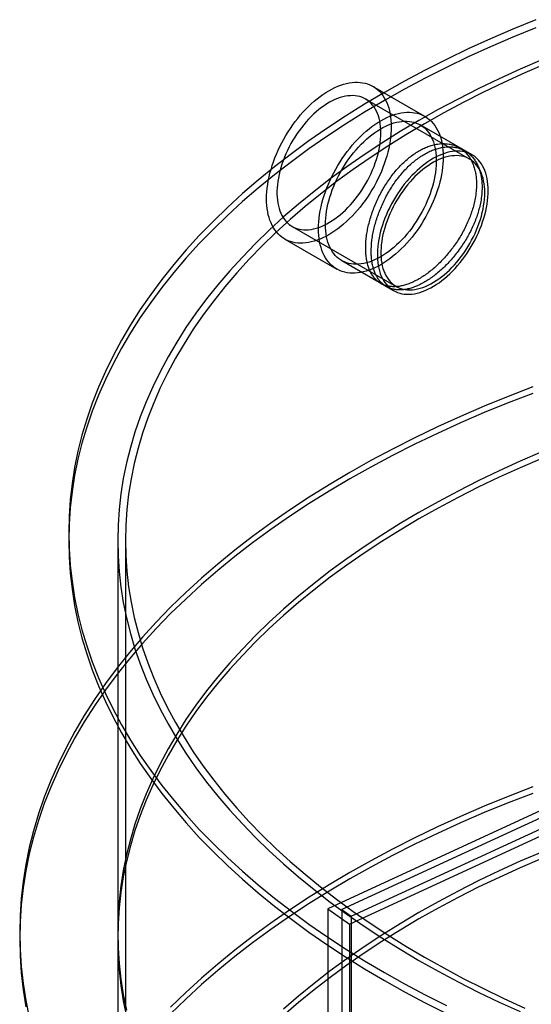
# Model space of a CAD drawing. Units: millimetres. Extents: x 26 to 227, y 31 to 176.
# Drawn here: x 164 to 175, y 152 to 172 of the extents above; entities that cross this region are included whole.
import ezdxf

# ---------------------------------------------------------------- set-up
doc = ezdxf.new("R2010")
doc.units = ezdxf.units.MM

msp = doc.modelspace()

# ---------------------------------------------------------------- linework, layer by layer
at = {"color": 7, "linetype": 'Continuous', "lineweight": 25}
for p, q in [((172.39311, 169.68756), (171.33245, 170.29987)), ((173.30378, 168.81544), (171.18246, 170.04005)), ((173.35378, 168.90205), (172.29312, 169.51435)), ((173.20638, 168.98354), (173.09308, 169.04894)), ((169.68258, 167.44191), (171.8039, 166.21729)), ((169.5326, 167.18209), (170.59326, 166.56979)), ((170.69325, 166.743), (171.75391, 166.13069)), ((171.4932, 166.27759), (171.60651, 166.21218)), ((165.12082, 161.19377), (165.12082, 161.03046)), ((166.12082, 161.03046), (166.12082, 153.02836)), ((166.28082, 161.03046), (166.28082, 136.69755)), ((186.29092, 160.8365), (170.41301, 153.51257)), ((186.39818, 160.73819), (170.69523, 153.49496)), ((170.88416, 153.36044), (186.62566, 160.62144)), ((170.85387, 153.19868), (186.82878, 160.56735)), ((170.41301, 153.51257), (170.85387, 153.19868)), ((170.41301, 153.51257), (170.41301, 129.01635)), ((170.69523, 153.49496), (170.88416, 153.36044)), ((170.69523, 153.49496), (170.69523, 128.99874)), ((170.88416, 153.36044), (170.88416, 128.86421)), ((170.85387, 153.19868), (170.85387, 128.70245)), ((164.12082, 153.02836), (164.12082, 152.89772)), ((166.12082, 152.89772), (166.12082, 144.86296))]:
    msp.add_line(p, q, dxfattribs=at)
at = {"color": 7, "linetype": 'Continuous', "lineweight": 25, "flags": 128}
for points in [[(174.65988, 171.66045), (174.18955, 171.46856), (173.72807, 171.26962), (173.27577, 171.06378), (172.83296, 170.85118), (172.39995, 170.63196), (171.97702, 170.40627), (171.56447, 170.17426), (171.16259, 169.9361), (170.77164, 169.69195), (170.39189, 169.44198), (170.02361, 169.18635), (169.66705, 168.92524), (169.32245, 168.65884), (168.99005, 168.38732), (168.67007, 168.11087), (168.36274, 167.82968), (168.06826, 167.54394), (167.78684, 167.25385), (167.51868, 166.9596), (167.26395, 166.66141), (167.02282, 166.35946), (166.79547, 166.05398), (166.58205, 165.74516), (166.38271, 165.43323), (166.19758, 165.11839), (166.02679, 164.80086), (165.87045, 164.48086), (165.72868, 164.15861), (165.60157, 163.83432), (165.48921, 163.50822), (165.39168, 163.18054), (165.30903, 162.8515), (165.24134, 162.52132), (165.18864, 162.19023), (165.15097, 161.85846), (165.12836, 161.52623), (165.12082, 161.19377), (165.12836, 160.86132), (165.15097, 160.52909), (165.18864, 160.19732), (165.24134, 159.86623), (165.30903, 159.53605), (165.39168, 159.207), (165.48921, 158.87932), (165.60157, 158.55323), (165.72868, 158.22894), (165.87045, 157.90669), (166.02679, 157.58668), (166.19758, 157.26916), (166.38271, 156.95432), (166.58205, 156.64238), (166.79547, 156.33357), (167.02282, 156.02808), (167.26395, 155.72614), (167.51868, 155.42794), (167.78684, 155.1337), (168.06826, 154.84361), (168.36274, 154.55787), (168.67007, 154.27668), (168.99005, 154.00023), (169.32245, 153.72871), (169.66705, 153.4623), (170.02361, 153.2012), (170.39189, 152.94557), (170.77164, 152.69559), (171.16259, 152.45144), (171.56447, 152.21328)], [(174.65988, 171.49714), (174.18955, 171.30525), (173.72807, 171.10631), (173.27577, 170.90047), (172.83296, 170.68787), (172.39995, 170.46865), (171.97702, 170.24296), (171.56447, 170.01095), (171.16259, 169.77279), (170.77164, 169.52864), (170.39189, 169.27867), (170.02361, 169.02304), (169.66705, 168.76194), (169.32245, 168.49553), (168.99005, 168.22401), (168.67007, 167.94756), (168.36274, 167.66637), (168.06826, 167.38063), (167.78684, 167.09054), (167.51868, 166.79629), (167.26395, 166.4981), (167.02282, 166.19615), (166.79547, 165.89067), (166.58205, 165.58186), (166.38271, 165.26992), (166.19758, 164.95508), (166.02679, 164.63755), (165.87045, 164.31755), (165.72868, 163.9953), (165.60157, 163.67101), (165.48921, 163.34492), (165.39168, 163.01723), (165.30903, 162.68819), (165.24134, 162.35801), (165.18864, 162.02692), (165.15097, 161.69515), (165.12836, 161.36292), (165.12082, 161.03046), (165.12836, 160.69801), (165.15097, 160.36578), (165.18864, 160.03401), (165.24134, 159.70292), (165.30903, 159.37274), (165.39168, 159.0437), (165.48921, 158.71601), (165.60157, 158.38992), (165.72868, 158.06563), (165.87045, 157.74338), (166.02679, 157.42338), (166.19758, 157.10585), (166.38271, 156.79101), (166.58205, 156.47907), (166.79547, 156.17026), (167.02282, 155.86478), (167.26395, 155.56283), (167.51868, 155.26464), (167.78684, 154.97039), (168.06826, 154.6803), (168.36274, 154.39456), (168.67007, 154.11337), (168.99005, 153.83692), (169.32245, 153.5654), (169.66705, 153.29899), (170.02361, 153.03789), (170.39189, 152.78226), (170.77164, 152.53229), (171.16259, 152.28813), (171.56447, 152.04998)], [(174.77733, 170.83821), (174.33683, 170.64832), (173.90509, 170.45184), (173.48241, 170.2489), (173.06908, 170.03964), (172.66538, 169.82421), (172.27158, 169.60275), (171.88796, 169.37542), (171.51478, 169.14236), (171.1523, 168.90375), (170.80076, 168.65974), (170.4604, 168.41051), (170.13146, 168.15621), (169.81417, 167.89703), (169.50874, 167.63315), (169.21538, 167.36474), (168.93429, 167.09199), (168.66566, 166.81508), (168.40968, 166.53421), (168.16653, 166.24957), (167.93637, 165.96135), (167.71935, 165.66975), (167.51563, 165.37497), (167.32535, 165.07722), (167.14863, 164.77669), (166.98561, 164.47359), (166.83638, 164.16814), (166.70105, 163.86053), (166.57972, 163.55099), (166.47247, 163.23971), (166.37937, 162.92693), (166.30048, 162.61284), (166.23586, 162.29767), (166.18556, 161.98163), (166.1496, 161.66494), (166.12802, 161.34781), (166.12082, 161.03046), (166.12802, 160.71312), (166.1496, 160.39599), (166.18556, 160.0793), (166.23586, 159.76326), (166.30048, 159.44809), (166.37937, 159.134), (166.47247, 158.82122), (166.57972, 158.50994), (166.70105, 158.2004), (166.83638, 157.89279), (166.98561, 157.58733), (167.14863, 157.28424), (167.32535, 156.98371), (167.51563, 156.68596), (167.71935, 156.39118), (167.93637, 156.09958), (168.16653, 155.81136), (168.40968, 155.52672), (168.66566, 155.24585), (168.93429, 154.96894), (169.21538, 154.69619), (169.50874, 154.42778), (169.81417, 154.1639), (170.13146, 153.90472), (170.4604, 153.65042), (170.80076, 153.40119), (171.1523, 153.15718), (171.51478, 152.91857), (171.88796, 152.68551), (172.27158, 152.45818)], [(174.87138, 170.76349), (174.43423, 170.57504), (174.00578, 170.38006), (173.58632, 170.17866), (173.17614, 169.971), (172.77551, 169.75721), (172.38472, 169.53744), (172.00402, 169.31184), (171.63368, 169.08056), (171.27396, 168.84376), (170.9251, 168.60161), (170.58734, 168.35428), (170.26091, 168.10192), (169.94603, 167.84471), (169.64293, 167.58284), (169.3518, 167.31648), (169.07285, 167.0458), (168.80627, 166.77101), (168.55225, 166.49228), (168.31094, 166.2098), (168.08253, 165.92378), (167.86717, 165.63441), (167.66501, 165.34187), (167.47617, 165.04639), (167.3008, 164.74815), (167.13902, 164.44736), (166.99093, 164.14423), (166.85663, 163.83897), (166.73623, 163.53178), (166.62979, 163.22288), (166.5374, 162.91248), (166.45911, 162.60078), (166.39499, 162.28801), (166.34506, 161.97438), (166.30938, 161.6601), (166.28796, 161.34539), (166.28082, 161.03046), (166.28796, 160.71554), (166.30938, 160.40083), (166.34506, 160.08655), (166.39499, 159.77292), (166.45911, 159.46015), (166.5374, 159.14845), (166.62979, 158.83805), (166.73623, 158.52915), (166.85663, 158.22196), (166.99093, 157.9167), (167.13902, 157.61357), (167.3008, 157.31278), (167.47617, 157.01454), (167.66501, 156.71906), (167.86717, 156.42652), (168.08253, 156.13715), (168.31094, 155.85113), (168.55225, 155.56865), (168.80627, 155.28992), (169.07285, 155.01513), (169.3518, 154.74445), (169.64293, 154.47809), (169.94603, 154.21622), (170.26091, 153.95901), (170.58734, 153.70665), (170.9251, 153.45932), (171.27396, 153.21717), (171.63368, 152.98037), (172.00402, 152.74909), (172.38472, 152.52349)], [(169.15973, 168.00621), (169.16117, 168.07698), (169.16549, 168.14925), (169.17269, 168.22286), (169.18273, 168.29765), (169.19561, 168.37344), (169.21129, 168.45006), (169.22973, 168.52734), (169.2509, 168.60511), (169.27475, 168.68318), (169.30122, 168.76138), (169.33025, 168.83954), (169.36178, 168.91747), (169.39574, 168.99501), (169.43204, 169.07197), (169.47061, 169.14818), (169.51136, 169.22346), (169.5542, 169.29766), (169.59902, 169.37059), (169.64574, 169.4421), (169.69423, 169.51202), (169.7444, 169.58019), (169.79613, 169.64646), (169.8493, 169.71068), (169.90379, 169.7727), (169.95947, 169.83239), (170.01623, 169.8896), (170.07394, 169.94421), (170.13245, 169.9961), (170.19165, 170.04514), (170.25139, 170.09123), (170.31154, 170.13425), (170.37196, 170.17413), (170.43252, 170.21075), (170.49309, 170.24405), (170.55351, 170.27394), (170.61366, 170.30036), (170.6734, 170.32325), (170.7326, 170.34255), (170.79111, 170.35823), (170.84881, 170.37024), (170.90557, 170.37856), (170.96126, 170.38317), (171.01575, 170.38406), (171.06892, 170.38123), (171.12065, 170.37468), (171.17082, 170.36443), (171.21931, 170.3505), (171.26603, 170.33293), (171.31085, 170.31175), (171.35369, 170.28702), (171.39444, 170.25878), (171.43301, 170.2271), (171.46931, 170.19206), (171.50326, 170.15373), (171.53479, 170.11219), (171.56383, 170.06756), (171.5903, 170.01991), (171.61414, 169.96937), (171.63531, 169.91605), (171.65376, 169.86007), (171.66944, 169.80155), (171.68231, 169.74063), (171.69236, 169.67744), (171.69955, 169.61213), (171.70387, 169.54485), (171.70532, 169.47575), (171.70387, 169.40498), (171.69955, 169.33271), (171.69236, 169.2591), (171.68231, 169.18431), (171.66944, 169.10852), (171.65376, 169.0319), (171.63531, 168.95462), (171.61414, 168.87686), (171.5903, 168.79878), (171.56383, 168.72058), (171.53479, 168.64242), (171.50326, 168.56449), (171.46931, 168.48695), (171.43301, 168.40999), (171.39444, 168.33378), (171.35369, 168.2585), (171.31085, 168.1843), (171.26603, 168.11137), (171.21931, 168.03986), (171.17082, 167.96995), (171.12065, 167.90177), (171.06892, 167.8355), (171.01575, 167.77128), (170.96126, 167.70926), (170.90557, 167.64958), (170.84881, 167.59236), (170.79111, 167.53775), (170.7326, 167.48587), (170.6734, 167.43682), (170.61366, 167.39074), (170.55351, 167.34771), (170.49309, 167.30783), (170.43252, 167.27121), (170.37196, 167.23791), (170.31154, 167.20802), (170.25139, 167.1816), (170.19165, 167.15871), (170.13245, 167.13941), (170.07394, 167.12374), (170.01623, 167.11172), (169.95947, 167.1034), (169.90379, 167.09879), (169.8493, 167.0979), (169.79613, 167.10074), (169.7444, 167.10728), (169.69423, 167.11753), (169.64574, 167.13146), (169.59902, 167.14903), (169.5542, 167.17021), (169.51136, 167.19494), (169.47061, 167.22318), (169.43204, 167.25486), (169.39574, 167.2899), (169.36178, 167.32824), (169.33025, 167.36977), (169.30122, 167.4144), (169.27475, 167.46205), (169.2509, 167.51259), (169.22973, 167.56591), (169.21129, 167.62189), (169.19561, 167.68041), (169.18273, 167.74133), (169.17269, 167.80452), (169.16549, 167.86983), (169.16117, 167.93711), (169.15973, 168.00621)], [(171.49318, 169.35329), (171.49175, 169.41603), (171.48747, 169.47696), (171.48034, 169.5359), (171.47039, 169.5927), (171.45763, 169.64721), (171.44212, 169.69927), (171.42388, 169.74875), (171.40297, 169.79551), (171.37945, 169.83943), (171.35337, 169.88038), (171.32481, 169.91827), (171.29384, 169.95298), (171.26055, 169.98442), (171.22503, 170.01252), (171.18738, 170.03718), (171.14768, 170.05835), (171.10606, 170.07597), (171.06263, 170.08999), (171.01749, 170.10037), (170.97078, 170.10709), (170.92262, 170.11012), (170.87314, 170.10947), (170.82247, 170.10512), (170.77074, 170.0971), (170.71811, 170.08542), (170.66471, 170.07012), (170.61068, 170.05124), (170.55617, 170.02882), (170.50132, 170.00293), (170.44629, 169.97364), (170.39123, 169.94102), (170.33627, 169.90517), (170.28158, 169.86618), (170.22729, 169.82416), (170.17355, 169.77922), (170.12052, 169.73148), (170.06832, 169.68107), (170.01711, 169.62813), (169.96701, 169.57279), (169.91817, 169.51521), (169.87072, 169.45554), (169.82478, 169.39395), (169.78048, 169.3306), (169.73794, 169.26566), (169.69727, 169.1993), (169.65858, 169.13171), (169.62198, 169.06306), (169.58757, 168.99355), (169.55543, 168.92335), (169.52565, 168.85267), (169.49832, 168.78168), (169.47351, 168.71058), (169.45129, 168.63957), (169.43171, 168.56882), (169.41483, 168.49855), (169.40069, 168.42892), (169.38933, 168.36014), (169.38079, 168.29238), (169.37508, 168.22584), (169.37222, 168.16068), (169.37222, 168.09708), (169.37508, 168.03523), (169.38079, 167.97527), (169.38933, 167.91738), (169.40069, 167.86171), (169.41483, 167.80841), (169.43171, 167.75762), (169.45129, 167.70949), (169.47351, 167.66413), (169.49832, 167.62168), (169.52565, 167.58224), (169.55543, 167.54593), (169.58757, 167.51285), (169.62198, 167.48307), (169.65858, 167.45668), (169.69727, 167.43376), (169.73794, 167.41435), (169.78048, 167.39853), (169.82478, 167.38632), (169.87072, 167.37777), (169.91817, 167.37289), (169.96701, 167.3717), (170.01711, 167.3742), (170.06832, 167.38039), (170.12052, 167.39024), (170.17355, 167.40374), (170.22729, 167.42084), (170.28158, 167.4415), (170.33627, 167.46566), (170.39123, 167.49326), (170.44629, 167.52422), (170.50132, 167.55846), (170.55617, 167.5959), (170.61068, 167.63641), (170.66471, 167.67991), (170.71811, 167.72627), (170.77074, 167.77536), (170.82247, 167.82705), (170.87314, 167.88121), (170.92262, 167.93769), (170.97078, 167.99633), (171.01749, 168.05698), (171.06263, 168.11948), (171.10606, 168.18365), (171.14768, 168.24932), (171.18738, 168.31631), (171.22503, 168.38446), (171.26055, 168.45356), (171.29384, 168.52344), (171.32481, 168.5939), (171.35337, 168.66476), (171.37945, 168.73583), (171.40297, 168.80691), (171.42388, 168.87781), (171.44212, 168.94835), (171.45763, 169.01832), (171.47039, 169.08755), (171.48034, 169.15584), (171.48747, 169.22301), (171.49175, 169.28889), (171.49318, 169.35329)], [(170.22039, 167.39391), (170.22183, 167.46467), (170.22615, 167.53694), (170.23335, 167.61056), (170.24339, 167.68534), (170.25627, 167.76113), (170.27195, 167.83775), (170.29039, 167.91503), (170.31156, 167.9928), (170.33541, 168.07087), (170.36188, 168.14908), (170.39091, 168.22723), (170.42244, 168.30517), (170.4564, 168.3827), (170.4927, 168.45966), (170.53127, 168.53587), (170.57202, 168.61116), (170.61486, 168.68535), (170.65968, 168.75828), (170.7064, 168.82979), (170.75489, 168.89971), (170.80506, 168.96788), (170.85679, 169.03415), (170.90996, 169.09837), (170.96445, 169.16039), (171.02013, 169.22008), (171.07689, 169.27729), (171.1346, 169.3319), (171.19311, 169.38379), (171.25231, 169.43283), (171.31205, 169.47892), (171.3722, 169.52195), (171.43262, 169.56182), (171.49318, 169.59845), (171.55375, 169.63174), (171.61417, 169.66164), (171.67432, 169.68806), (171.73406, 169.71094), (171.79326, 169.73025), (171.85177, 169.74592), (171.90947, 169.75793), (171.96623, 169.76625), (172.02192, 169.77086), (172.07641, 169.77175), (172.12958, 169.76892), (172.18131, 169.76237), (172.23148, 169.75212), (172.27997, 169.7382), (172.32669, 169.72063), (172.37151, 169.69945), (172.41435, 169.67471), (172.4551, 169.64647), (172.49367, 169.61479), (172.52997, 169.57975), (172.56392, 169.54142), (172.59545, 169.49989), (172.62449, 169.45525), (172.65096, 169.40761), (172.6748, 169.35707), (172.69597, 169.30375), (172.71442, 169.24776), (172.7301, 169.18924), (172.74298, 169.12832), (172.75302, 169.06513), (172.76021, 168.99983), (172.76453, 168.93254), (172.76598, 168.86344), (172.76453, 168.79267), (172.76021, 168.7204), (172.75302, 168.64679), (172.74298, 168.57201), (172.7301, 168.49622), (172.71442, 168.4196), (172.69597, 168.34231), (172.6748, 168.26455), (172.65096, 168.18648), (172.62449, 168.10827), (172.59545, 168.03011), (172.56392, 167.95218), (172.52997, 167.87465), (172.49367, 167.79769), (172.4551, 167.72148), (172.41435, 167.64619), (172.37151, 167.572), (172.32669, 167.49906), (172.27997, 167.42756), (172.23148, 167.35764), (172.18131, 167.28947), (172.12958, 167.2232), (172.07641, 167.15898), (172.02192, 167.09695), (171.96623, 167.03727), (171.90947, 166.98006), (171.85177, 166.92544), (171.79326, 166.87356), (171.73406, 166.82452), (171.67432, 166.77843), (171.61417, 166.7354), (171.55375, 166.69553), (171.49318, 166.6589), (171.43262, 166.6256), (171.3722, 166.59571), (171.31205, 166.56929), (171.25231, 166.54641), (171.19311, 166.5271), (171.1346, 166.51143), (171.07689, 166.49942), (171.02013, 166.4911), (170.96445, 166.48649), (170.90996, 166.4856), (170.85679, 166.48843), (170.80506, 166.49498), (170.75489, 166.50523), (170.7064, 166.51915), (170.65968, 166.53672), (170.61486, 166.5579), (170.57202, 166.58264), (170.53127, 166.61088), (170.4927, 166.64255), (170.4564, 166.6776), (170.42244, 166.71593), (170.39091, 166.75746), (170.36188, 166.8021), (170.33541, 166.84974), (170.31156, 166.90028), (170.29039, 166.9536), (170.27195, 167.00959), (170.25627, 167.06811), (170.24339, 167.12903), (170.23335, 167.19222), (170.22615, 167.25752), (170.22183, 167.3248), (170.22039, 167.39391)], [(170.36181, 167.47555), (170.36324, 167.54202), (170.36753, 167.60996), (170.37465, 167.67922), (170.3846, 167.74962), (170.39736, 167.82097), (170.41288, 167.8931), (170.43113, 167.96583), (170.45206, 168.03896), (170.47562, 168.11233), (170.50176, 168.18573), (170.53039, 168.25899), (170.56146, 168.33192), (170.59489, 168.40434), (170.63058, 168.47606), (170.66845, 168.5469), (170.7084, 168.61669), (170.75034, 168.68524), (170.79416, 168.75239), (170.83973, 168.81797), (170.88697, 168.8818), (170.93573, 168.94373), (170.9859, 169.0036), (171.03735, 169.06126), (171.08995, 169.11656), (171.14357, 169.16937), (171.19808, 169.21955), (171.25333, 169.26697), (171.30918, 169.31152), (171.3655, 169.35308), (171.42214, 169.39155), (171.47897, 169.42683), (171.53583, 169.45883), (171.59258, 169.48747), (171.64908, 169.51267), (171.70518, 169.53438), (171.76075, 169.55254), (171.81565, 169.5671), (171.86973, 169.57803), (171.92285, 169.5853), (171.9749, 169.58889), (172.02572, 169.58879), (172.07521, 169.585), (172.12322, 169.57753), (172.16964, 169.5664), (172.21435, 169.55164), (172.25724, 169.53329), (172.29819, 169.51138), (172.33712, 169.48599), (172.37391, 169.45717), (172.40848, 169.42499), (172.44074, 169.38953), (172.4706, 169.35089), (172.498, 169.30916), (172.52285, 169.26446), (172.54511, 169.21688), (172.5647, 169.16655), (172.58159, 169.1136), (172.59574, 169.05817), (172.60709, 169.00038), (172.61563, 168.94039), (172.62134, 168.87836), (172.6242, 168.81443), (172.6242, 168.74876), (172.62134, 168.68153), (172.61563, 168.61291), (172.60709, 168.54306), (172.59574, 168.47216), (172.58159, 168.4004), (172.5647, 168.32795), (172.54511, 168.25499), (172.52285, 168.18172), (172.498, 168.10831), (172.4706, 168.03496), (172.44074, 167.96184), (172.40848, 167.88914), (172.37391, 167.81705), (172.33712, 167.74575), (172.29819, 167.67541), (172.25724, 167.60622), (172.21435, 167.53834), (172.16964, 167.47196), (172.12322, 167.40724), (172.07521, 167.34434), (172.02572, 167.28342), (171.9749, 167.22464), (171.92285, 167.16814), (171.86973, 167.11406), (171.81565, 167.06255), (171.76075, 167.01373), (171.70518, 166.96773), (171.64908, 166.92467), (171.59258, 166.88464), (171.53583, 166.84775), (171.47897, 166.8141), (171.42214, 166.78378), (171.3655, 166.75685), (171.30918, 166.73338), (171.25333, 166.71344), (171.19808, 166.69707), (171.14357, 166.68432), (171.08995, 166.67522), (171.03735, 166.66979), (170.9859, 166.66805), (170.93573, 166.67), (170.88697, 166.67563), (170.83973, 166.68493), (170.79416, 166.69788), (170.75034, 166.71444), (170.7084, 166.73457), (170.66845, 166.75823), (170.63058, 166.78535), (170.59489, 166.81586), (170.56146, 166.84969), (170.53039, 166.88674), (170.50176, 166.92694), (170.47562, 166.97017), (170.45206, 167.01633), (170.43113, 167.0653), (170.41288, 167.11695), (170.39736, 167.17116), (170.3846, 167.22779), (170.37465, 167.2867), (170.36753, 167.34773), (170.36324, 167.41073), (170.36181, 167.47555)], [(173.68521, 168.16949), (173.68379, 168.23431), (173.6795, 168.29732), (173.67238, 168.35835), (173.66242, 168.41725), (173.64967, 168.47388), (173.63415, 168.52809), (173.6159, 168.57974), (173.59497, 168.62871), (173.5714, 168.67487), (173.54527, 168.7181), (173.51663, 168.7583), (173.48556, 168.79536), (173.45214, 168.82918), (173.41645, 168.8597), (173.37858, 168.88681), (173.33862, 168.91047), (173.29669, 168.9306), (173.25287, 168.94717), (173.20729, 168.96012), (173.16006, 168.96942), (173.1113, 168.97505), (173.06113, 168.97699), (173.00968, 168.97525), (172.95708, 168.96982), (172.90346, 168.96072), (172.84895, 168.94797), (172.7937, 168.9316), (172.73785, 168.91166), (172.68153, 168.8882), (172.62488, 168.86127), (172.56806, 168.83094), (172.5112, 168.79729), (172.45445, 168.7604), (172.39795, 168.72038), (172.34185, 168.67731), (172.28628, 168.63131), (172.23138, 168.58249), (172.1773, 168.53098), (172.12417, 168.47691), (172.07213, 168.42041), (172.0213, 168.36162), (171.97182, 168.3007), (171.92381, 168.2378), (171.87739, 168.17308), (171.83268, 168.1067), (171.78979, 168.03883), (171.74883, 167.96963), (171.70991, 167.8993), (171.67311, 167.82799), (171.63855, 167.7559), (171.60629, 167.6832), (171.57643, 167.61008), (171.54903, 167.53673), (171.52418, 167.46332), (171.50192, 167.39005), (171.48232, 167.31709), (171.46543, 167.24464), (171.45129, 167.17288), (171.43994, 167.10198), (171.43139, 167.03214), (171.42569, 166.96351), (171.42283, 166.89628), (171.42283, 166.83062), (171.42569, 166.76669), (171.43139, 166.70465), (171.43994, 166.64466), (171.45129, 166.58688), (171.46543, 166.53144), (171.48232, 166.47849), (171.50192, 166.42816), (171.52418, 166.38059), (171.54903, 166.33588), (171.57643, 166.29415), (171.60629, 166.25551), (171.63855, 166.22006), (171.67311, 166.18788), (171.70991, 166.15905), (171.74883, 166.13366), (171.78979, 166.11176), (171.83268, 166.0934), (171.87739, 166.07864), (171.92381, 166.06751), (171.97182, 166.06005), (172.0213, 166.05626), (172.07213, 166.05616), (172.12417, 166.05974), (172.1773, 166.06701), (172.23138, 166.07794), (172.28628, 166.0925), (172.34185, 166.11066), (172.39795, 166.13237), (172.45445, 166.15758), (172.5112, 166.18621), (172.56806, 166.21821), (172.62488, 166.25349), (172.68153, 166.29196), (172.73785, 166.33352), (172.7937, 166.37807), (172.84895, 166.42549), (172.90346, 166.47567), (172.95708, 166.52848), (173.00968, 166.58379), (173.06113, 166.64145), (173.1113, 166.70132), (173.16006, 166.76325), (173.20729, 166.82708), (173.25287, 166.89265), (173.29669, 166.9598), (173.33862, 167.02835), (173.37858, 167.09814), (173.41645, 167.16898), (173.45214, 167.2407), (173.48556, 167.31312), (173.51663, 167.38605), (173.54527, 167.45931), (173.5714, 167.53272), (173.59497, 167.60608), (173.6159, 167.67922), (173.63415, 167.75194), (173.64967, 167.82407), (173.66242, 167.89542), (173.67238, 167.96582), (173.6795, 168.03508), (173.68379, 168.10303), (173.68521, 168.16949)], [(173.6145, 168.12867), (173.61307, 168.19142), (173.60879, 168.25235), (173.60166, 168.31129), (173.59171, 168.36809), (173.57895, 168.4226), (173.56344, 168.47466), (173.5452, 168.52413), (173.52429, 168.5709), (173.50077, 168.61481), (173.47469, 168.65577), (173.44613, 168.69366), (173.41516, 168.72837), (173.38187, 168.75981), (173.34635, 168.7879), (173.3087, 168.81257), (173.269, 168.83374), (173.22738, 168.85136), (173.18395, 168.86538), (173.13882, 168.87576), (173.0921, 168.88248), (173.04394, 168.88551), (172.99446, 168.88486), (172.94379, 168.88051), (172.89206, 168.87249), (172.83943, 168.86081), (172.78603, 168.84551), (172.732, 168.82662), (172.67749, 168.80421), (172.62264, 168.77832), (172.56761, 168.74902), (172.51255, 168.71641), (172.45759, 168.68056), (172.4029, 168.64157), (172.34861, 168.59955), (172.29487, 168.55461), (172.24184, 168.50687), (172.18964, 168.45646), (172.13843, 168.40351), (172.08833, 168.34818), (172.03949, 168.2906), (171.99204, 168.23093), (171.9461, 168.16934), (171.9018, 168.10599), (171.85926, 168.04104), (171.81859, 167.97469), (171.7799, 167.90709), (171.7433, 167.83845), (171.70889, 167.76893), (171.67675, 167.69874), (171.64697, 167.62805), (171.61965, 167.55707), (171.59483, 167.48597), (171.57261, 167.41495), (171.55303, 167.34421), (171.53615, 167.27393), (171.52201, 167.20431), (171.51065, 167.13553), (171.50211, 167.06777), (171.4964, 167.00122), (171.49354, 166.93607), (171.49354, 166.87247), (171.4964, 166.81061), (171.50211, 166.75066), (171.51065, 166.69277), (171.52201, 166.6371), (171.53615, 166.5838), (171.55303, 166.53301), (171.57261, 166.48487), (171.59483, 166.43952), (171.61965, 166.39707), (171.64697, 166.35763), (171.67675, 166.32132), (171.70889, 166.28823), (171.7433, 166.25845), (171.7799, 166.23207), (171.81859, 166.20914), (171.85926, 166.18974), (171.9018, 166.17392), (171.9461, 166.16171), (171.99204, 166.15316), (172.03949, 166.14828), (172.08833, 166.14709), (172.13843, 166.14959), (172.18964, 166.15578), (172.24184, 166.16563), (172.29487, 166.17913), (172.34861, 166.19622), (172.4029, 166.21688), (172.45759, 166.24105), (172.51255, 166.26865), (172.56761, 166.29961), (172.62264, 166.33385), (172.67749, 166.37128), (172.732, 166.4118), (172.78603, 166.4553), (172.83943, 166.50166), (172.89206, 166.55075), (172.94379, 166.60244), (172.99446, 166.6566), (173.04394, 166.71308), (173.0921, 166.77172), (173.13882, 166.83237), (173.18395, 166.89486), (173.22738, 166.95903), (173.269, 167.02471), (173.3087, 167.0917), (173.34635, 167.15984), (173.38187, 167.22895), (173.41516, 167.29883), (173.44613, 167.36929), (173.47469, 167.44015), (173.50077, 167.51122), (173.52429, 167.5823), (173.5452, 167.6532), (173.56344, 167.72373), (173.57895, 167.79371), (173.59171, 167.86293), (173.60166, 167.93123), (173.60879, 167.9984), (173.61307, 168.06428), (173.6145, 168.12867)], [(174.59412, 164.16391), (174.09348, 163.9708), (173.60176, 163.77018), (173.11931, 163.56221), (172.64645, 163.34701), (172.18352, 163.12474), (171.73082, 162.89556), (171.28867, 162.65961), (170.85737, 162.41706), (170.43721, 162.16807), (170.02849, 161.91283), (169.63148, 161.65149), (169.24646, 161.38424), (168.87369, 161.11127), (168.51343, 160.83275), (168.16592, 160.54889), (167.8314, 160.25987), (167.5101, 159.9659), (167.20224, 159.66717), (166.90803, 159.3639), (166.62767, 159.05628), (166.36136, 158.74453), (166.10928, 158.42886), (165.87159, 158.10949), (165.64847, 157.78664), (165.44007, 157.46052), (165.24652, 157.13137), (165.06797, 156.79941), (164.90453, 156.46487), (164.75631, 156.12796), (164.62343, 155.78894), (164.50596, 155.44802), (164.40399, 155.10544), (164.31759, 154.76144), (164.24682, 154.41625), (164.19172, 154.07011), (164.15234, 153.72326), (164.1287, 153.37593), (164.12082, 153.02836), (164.1287, 152.6808), (164.15234, 152.33347), (164.19172, 151.98662), (164.24682, 151.64048), (164.31759, 151.29529)], [(174.59412, 164.03327), (174.09348, 163.84015), (173.60176, 163.63954), (173.11931, 163.43156), (172.64645, 163.21637), (172.18352, 162.9941), (171.73082, 162.76491), (171.28867, 162.52896), (170.85737, 162.28641), (170.43721, 162.03743), (170.02849, 161.78218), (169.63148, 161.52084), (169.24646, 161.25359), (168.87369, 160.98062), (168.51343, 160.70211), (168.16592, 160.41824), (167.8314, 160.12923), (167.5101, 159.83525), (167.20224, 159.53653), (166.90803, 159.23325), (166.62767, 158.92563), (166.36136, 158.61388), (166.10928, 158.29821), (165.87159, 157.97884), (165.64847, 157.65599), (165.44007, 157.32988), (165.24652, 157.00073), (165.06797, 156.66877), (164.90453, 156.33422), (164.75631, 155.99732), (164.62343, 155.65829), (164.50596, 155.31737), (164.40399, 154.9748), (164.31759, 154.6308), (164.24682, 154.28561), (164.19172, 153.93947), (164.15234, 153.59262), (164.1287, 153.24529), (164.12082, 152.89772), (164.1287, 152.55015), (164.15234, 152.20282), (164.19172, 151.85597), (164.24682, 151.50983)], [(174.77733, 162.83611), (174.33683, 162.64622), (173.90509, 162.44974), (173.48241, 162.2468), (173.06908, 162.03754), (172.66538, 161.82211), (172.27158, 161.60065), (171.88796, 161.37332), (171.51478, 161.14026), (171.1523, 160.90165), (170.80076, 160.65764), (170.4604, 160.40841), (170.13146, 160.15411), (169.81417, 159.89493), (169.50874, 159.63105), (169.21538, 159.36264), (168.93429, 159.08989), (168.66566, 158.81298), (168.40968, 158.53211), (168.16653, 158.24747), (167.93637, 157.95925), (167.71935, 157.66765), (167.51563, 157.37287), (167.32535, 157.07512), (167.14863, 156.77459), (166.98561, 156.47149), (166.83638, 156.16604), (166.70105, 155.85843), (166.57972, 155.54889), (166.47247, 155.23761), (166.37937, 154.92483), (166.30048, 154.61074), (166.23586, 154.29557), (166.18556, 153.97953), (166.1496, 153.66284), (166.12802, 153.34571), (166.12082, 153.02836), (166.12802, 152.71102), (166.1496, 152.39389), (166.18556, 152.0772), (166.23586, 151.76116), (166.30048, 151.44599)], [(174.77733, 162.70547), (174.33683, 162.51557), (173.90509, 162.31909), (173.48241, 162.11615), (173.06908, 161.90689), (172.66538, 161.69146), (172.27158, 161.47), (171.88796, 161.24267), (171.51478, 161.00962), (171.1523, 160.771), (170.80076, 160.527), (170.4604, 160.27776), (170.13146, 160.02346), (169.81417, 159.76429), (169.50874, 159.5004), (169.21538, 159.23199), (168.93429, 158.95924), (168.66566, 158.68233), (168.40968, 158.40146), (168.16653, 158.11682), (167.93637, 157.8286), (167.71935, 157.53701), (167.51563, 157.24223), (167.32535, 156.94447), (167.14863, 156.64394), (166.98561, 156.34085), (166.83638, 156.03539), (166.70105, 155.72779), (166.57972, 155.41824), (166.47247, 155.10697), (166.37937, 154.79418), (166.30048, 154.48009), (166.23586, 154.16492), (166.18556, 153.84888), (166.1496, 153.53219), (166.12802, 153.21506), (166.12082, 152.89772), (166.12802, 152.58037), (166.1496, 152.26325), (166.18556, 151.94656), (166.23586, 151.63052), (166.30048, 151.31534)], [(174.59412, 155.9985), (174.09348, 155.80539), (173.60176, 155.60477), (173.11931, 155.3968), (172.64645, 155.1816), (172.18352, 154.95934), (171.73082, 154.73015), (171.28867, 154.4942), (170.85737, 154.25165), (170.43721, 154.00267), (170.02849, 153.74742), (169.63148, 153.48608), (169.24646, 153.21883), (168.87369, 152.94586), (168.51343, 152.66734), (168.16592, 152.38348), (167.8314, 152.09447), (167.5101, 151.80049), (167.20224, 151.50177)], [(174.59412, 155.86786), (174.09348, 155.67474), (173.60176, 155.47413), (173.11931, 155.26615), (172.64645, 155.05096), (172.18352, 154.82869), (171.73082, 154.5995), (171.28867, 154.36355), (170.85737, 154.121), (170.43721, 153.87202), (170.02849, 153.61677), (169.63148, 153.35543), (169.24646, 153.08819), (168.87369, 152.81521), (168.51343, 152.5367), (168.16592, 152.25284), (167.8314, 151.96382), (167.5101, 151.66985), (167.20224, 151.37112)], [(174.77733, 154.6707), (174.33683, 154.48081), (173.90509, 154.28433), (173.48241, 154.08139), (173.06908, 153.87213), (172.66538, 153.6567), (172.27158, 153.43524), (171.88796, 153.20791), (171.51478, 152.97486), (171.1523, 152.73624), (170.80076, 152.49223), (170.4604, 152.243), (170.13146, 151.9887), (169.81417, 151.72952), (169.50874, 151.46564)], [(174.77733, 154.54006), (174.33683, 154.35017), (173.90509, 154.15368), (173.48241, 153.95074), (173.06908, 153.74149), (172.66538, 153.52605), (172.27158, 153.3046), (171.88796, 153.07726), (171.51478, 152.84421), (171.1523, 152.6056), (170.80076, 152.36159), (170.4604, 152.11235), (170.13146, 151.85806), (169.81417, 151.59888), (169.50874, 151.33499)], [(172.27158, 152.45818), (172.66538, 152.23672), (173.06908, 152.02129), (173.48241, 151.81203), (173.90509, 151.60909), (174.33683, 151.41261)], [(172.38472, 152.52349), (172.77551, 152.30372), (173.17614, 152.08993), (173.58632, 151.88227), (174.00578, 151.68087), (174.43423, 151.48589)], [(171.56447, 152.21328), (171.97702, 151.98128), (172.39995, 151.75559), (172.83296, 151.53637)], [(171.56447, 152.04998), (171.97702, 151.81797), (172.39995, 151.59228), (172.83296, 151.37306)]]:
    msp.add_lwpolyline(points, dxfattribs=at)
at = {"color": 7, "linetype": 'Continuous', "lineweight": 25}
for points, knots in [([(173.44611, 168.30392), (173.4453, 168.33967), (173.44368, 168.41115), (173.43055, 168.51324), (173.40936, 168.61094), (173.37952, 168.70198), (173.3418, 168.78545), (173.29668, 168.86067), (173.24376, 168.92835), (173.18402, 168.98687), (173.1179, 169.036), (173.04632, 169.07531), (172.96867, 169.10496), (172.87298, 169.12726), (172.75679, 169.13526), (172.63456, 169.12209), (172.5246, 169.09495), (172.42929, 169.06129), (172.33417, 169.01781), (172.23821, 168.964), (172.14351, 168.90083), (172.05041, 168.82866), (171.96012, 168.74866), (171.87164, 168.65995), (171.7868, 168.5642), (171.70583, 168.4619), (171.62972, 168.35454), (171.55765, 168.2411), (171.49106, 168.12369), (171.43033, 168.00325), (171.37577, 167.88095), (171.32706, 167.75599), (171.28513, 167.63062), (171.25025, 167.50609), (171.22248, 167.38344), (171.20166, 167.26167), (171.18834, 167.14337), (171.18247, 167.02937), (171.18397, 166.92095), (171.19288, 166.8169), (171.20919, 166.71959), (171.23275, 166.62926), (171.26319, 166.54703), (171.30088, 166.47201), (171.34529, 166.40588), (171.39624, 166.34874), (171.45304, 166.30124), (171.51634, 166.26292), (171.5851, 166.23469), (171.65888, 166.21666), (171.73697, 166.20869), (171.82003, 166.21088), (171.90672, 166.22336), (171.99633, 166.24587), (172.08782, 166.27795), (172.1822, 166.31997), (172.27742, 166.3712), (172.3731, 166.43129), (172.46793, 166.49928), (172.56295, 166.57594), (172.6561, 166.65987), (172.747, 166.75069), (172.83441, 166.84709), (172.91914, 166.9501), (172.99933, 167.05782), (173.07456, 167.16972), (173.144, 167.28453), (173.20806, 167.40329), (173.26535, 167.52387), (173.31527, 167.64513), (173.35757, 167.76613), (173.39241, 167.8878), (173.42123, 168.01942), (173.44195, 168.15999), (173.44472, 168.25576), (173.44611, 168.30392)], [0, 0, 0, 0, 0.0132051, 0.02641021, 0.03994984, 0.05358912, 0.06680785, 0.08017216, 0.09353648, 0.1071732, 0.12041603, 0.13375143, 0.14719352, 0.16085556, 0.18072281, 0.20090855, 0.21458889, 0.2278206, 0.241199, 0.2545774, 0.26823077, 0.2814359, 0.29478667, 0.30813746, 0.32176081, 0.33498028, 0.3483451, 0.36170992, 0.37534678, 0.38863353, 0.40192028, 0.4153967, 0.42906963, 0.44231041, 0.45564414, 0.46912202, 0.4827975, 0.49601718, 0.50938322, 0.52274927, 0.5363895, 0.54959438, 0.56294464, 0.57629493, 0.58991721, 0.60314863, 0.6165256, 0.62990258, 0.64355213, 0.6568444, 0.67013666, 0.6836191, 0.69729863, 0.71052972, 0.72392571, 0.73732169, 0.75098718, 0.76419737, 0.77755352, 0.79090969, 0.80453916, 0.81774957, 0.83110525, 0.84446096, 0.8580885, 0.87133183, 0.88466773, 0.89811034, 0.91177293, 0.92506521, 0.93835746, 0.95184026, 0.96552052, 0.98265829, 1, 1, 1, 1]), ([(173.55958, 168.23842), (173.55877, 168.27416), (173.55714, 168.34564), (173.54401, 168.44773), (173.52281, 168.54544), (173.49296, 168.63648), (173.45522, 168.71997), (173.41008, 168.7952), (173.35714, 168.86289), (173.29737, 168.92142), (173.23123, 168.97057), (173.15962, 169.0099), (173.08195, 169.03957), (172.99962, 169.05877), (172.91356, 169.06734), (172.8246, 169.06546), (172.73211, 169.0529), (172.63777, 169.02963), (172.54246, 168.99598), (172.44733, 168.9525), (172.35137, 168.89871), (172.25668, 168.83553), (172.16358, 168.76337), (172.07332, 168.68336), (171.98485, 168.59464), (171.90004, 168.49889), (171.81909, 168.39658), (171.743, 168.28922), (171.67096, 168.17577), (171.6044, 168.05835), (171.54369, 167.93789), (171.48915, 167.81558), (171.44047, 167.69061), (171.39856, 167.56522), (171.36363, 167.44046), (171.33591, 167.3178), (171.3151, 167.19603), (171.30181, 167.07793), (171.29594, 166.96393), (171.29744, 166.8555), (171.30634, 166.75146), (171.32263, 166.65415), (171.34618, 166.56383), (171.37659, 166.48161), (171.41425, 166.4066), (171.45863, 166.34048), (171.50954, 166.28335), (171.56631, 166.23586), (171.62957, 166.19754), (171.69831, 166.16933), (171.77205, 166.1513), (171.85011, 166.14334), (171.93315, 166.14553), (172.01984, 166.15801), (172.10934, 166.18051), (172.2008, 166.21256), (172.29515, 166.25456), (172.39047, 166.30584), (172.48616, 166.36592), (172.58099, 166.43389), (172.67602, 166.51054), (172.76918, 166.59445), (172.8601, 166.68525), (172.94753, 166.78162), (173.03229, 166.88461), (173.11251, 166.99231), (173.18777, 167.10418), (173.25724, 167.21898), (173.32134, 167.33771), (173.37866, 167.45828), (173.42862, 167.57952), (173.47095, 167.70051), (173.50581, 167.82218), (173.53467, 167.95381), (173.55542, 168.09442), (173.55819, 168.19023), (173.55958, 168.23842)], [0, 0, 0, 0, 0.0132045, 0.02640901, 0.03994803, 0.0535867, 0.06680483, 0.08016851, 0.09353222, 0.10716828, 0.12041088, 0.13374604, 0.14718788, 0.16084966, 0.17414204, 0.1874344, 0.2009173, 0.21459766, 0.22782897, 0.24120697, 0.25458496, 0.26823795, 0.28144226, 0.29479221, 0.30814218, 0.32176467, 0.33498355, 0.34834775, 0.36171196, 0.37534817, 0.38863483, 0.40192148, 0.41539782, 0.42907064, 0.44231135, 0.45571706, 0.46912274, 0.48279817, 0.49601726, 0.50938272, 0.52274817, 0.53638781, 0.54959187, 0.5629413, 0.57629075, 0.58991216, 0.60314316, 0.6165197, 0.62989624, 0.64354534, 0.65683761, 0.67012986, 0.6836123, 0.69729184, 0.71053471, 0.72387075, 0.73731433, 0.75097962, 0.76418907, 0.77754449, 0.79089992, 0.80452864, 0.8177383, 0.83109324, 0.84444819, 0.85807493, 0.87131803, 0.88465368, 0.89809605, 0.91175837, 0.92505065, 0.93834291, 0.95182571, 0.965506, 0.98265089, 1, 1, 1, 1])]:
    msp.add_open_spline(points, degree=3, knots=knots, dxfattribs=at)

doc.saveas('drawing.dxf')
